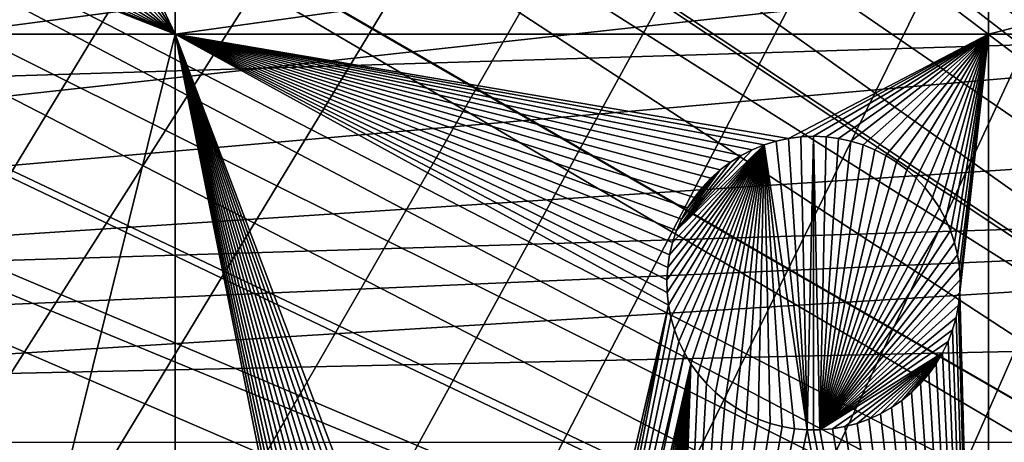
# Model space of a CAD drawing. Extents: x -150 to 150, y -150 to 449.
# Drawn here: x -70 to -47, y 26 to 36 of the extents above; entities that cross this region are included whole.
import ezdxf

# ---------------------------------------------------------------- set-up
doc = ezdxf.new("R2010")
doc.units = 0
for name, color, linetype in [('L2', 7, 'CONTINUOUS'), ('L3', 7, 'CONTINUOUS'), ('L5', 7, 'CONTINUOUS')]:
    doc.layers.add(name, color=color, linetype=linetype)

msp = doc.modelspace()

# ---------------------------------------------------------------- linework, layer by layer
at = {"layer": 'L2', "color": 250}
for points in [[(-131.1733, -68.32682, 13.2), (-6.488894, 147.7596, 13.2), (-0.037537, 147.902, 13.2)], [(-131.1733, -68.32682, 13.2), (-0.037537, 147.902, 13.2), (6.413892, 147.7628, 13.2)], [(-131.1733, -68.32682, 13.2), (6.413892, 147.7628, 13.2), (-128.0681, -73.98349, 13.2)], [(-12.9279, 147.3359, 13.2), (-6.488894, 147.7596, 13.2), (-131.1733, -68.32682, 13.2)], [(-128.0681, -73.98349, 13.2), (6.413892, 147.7628, 13.2), (-124.7191, -79.49933, 13.2)], [(6.413892, 147.7628, 13.2), (-121.1327, -84.86383, 13.2), (-124.7191, -79.49933, 13.2)], [(6.413892, 147.7628, 13.2), (-117.3157, -90.0668, 13.2), (-121.1327, -84.86383, 13.2)], [(-113.2754, -95.09831, 13.2), (-117.3157, -90.0668, 13.2), (6.413892, 147.7628, 13.2)], [(6.413892, 147.7628, 13.2), (-109.0194, -99.9488, 13.2), (-113.2754, -95.09831, 13.2)], [(6.413892, 147.7628, 13.2), (-104.5559, -104.609, 13.2), (-109.0194, -99.9488, 13.2)], [(-99.89345, -109.0701, 13.2), (-104.5559, -104.609, 13.2), (6.413892, 147.7628, 13.2)], [(-95.0408, -113.3236, 13.2), (-99.89345, -109.0701, 13.2), (6.413892, 147.7628, 13.2)], [(6.413892, 147.7628, 13.2), (-90.00724, -117.3614, 13.2), (-95.0408, -113.3236, 13.2)], [(6.413892, 147.7628, 13.2), (-84.80234, -121.1757, 13.2), (-90.00724, -117.3614, 13.2)], [(-79.43601, -124.7594, 13.2), (-84.80234, -121.1757, 13.2), (6.413892, 147.7628, 13.2)], [(6.413892, 147.7628, 13.2), (-73.91848, -128.1056, 13.2), (-79.43601, -124.7594, 13.2)], [(6.413892, 147.7628, 13.2), (-68.26024, -131.208, 13.2), (-73.91848, -128.1056, 13.2)], [(-62.47205, -134.0606, 13.2), (-68.26024, -131.208, 13.2), (6.413892, 147.7628, 13.2)], [(6.413892, 147.7628, 13.2), (-56.56495, -136.658, 13.2), (-62.47205, -134.0606, 13.2)], [(6.413892, 147.7628, 13.2), (-50.55018, -138.9952, 13.2), (-56.56495, -136.658, 13.2)], [(-44.43918, -141.0679, 13.2), (-50.55018, -138.9952, 13.2), (6.413892, 147.7628, 13.2)], [(-131.1733, -68.32682, 13.2), (-19.3423, 146.6317, 13.2), (-12.9279, 147.3359, 13.2)], [(-131.1733, -68.32682, 13.2), (-25.71987, 145.6485, 13.2), (-19.3423, 146.6317, 13.2)], [(-131.1733, -68.32682, 13.2), (-32.04849, 144.388, 13.2), (-25.71987, 145.6485, 13.2)], [(-38.3161, 142.8526, 13.2), (-32.04849, 144.388, 13.2), (-131.1733, -68.32682, 13.2)], [(-131.1733, -68.32682, 13.2), (-44.51078, 141.0453, 13.2), (-38.3161, 142.8526, 13.2)], [(-131.1733, -68.32682, 13.2), (-50.62073, 138.9696, 13.2), (-44.51078, 141.0453, 13.2)], [(-9.167352, 28.81802, 20.78965), (-44.65704, 140.3771, 15.93252), (-50.42192, 138.4185, 15.93252)], [(-56.63431, 136.6292, 13.2), (-50.62073, 138.9696, 13.2), (-131.1733, -68.32682, 13.2)], [(-10.92133, 28.18992, 20.78965), (-50.42192, 138.4185, 15.93252), (-53.20409, 137.3357, 15.93252)], [(-9.167352, 28.81802, 20.78965), (-50.42192, 138.4185, 15.93252), (-10.92133, 28.18992, 20.78965)], [(-11.41409, 28.01346, 20.78965), (-53.20409, 137.3357, 15.93252), (-56.41166, 136.0874, 15.93252)], [(-10.92133, 28.18992, 20.78965), (-53.20409, 137.3357, 15.93252), (-11.41409, 28.01346, 20.78965)], [(-131.1733, -68.32682, 13.2), (-62.54009, 134.0288, 13.2), (-56.63431, 136.6292, 13.2)], [(-56.41166, 136.0874, 15.93252), (-61.56619, 133.8177, 15.93252), (-12.63145, 27.45523, 20.78965)], [(-11.41409, 28.01346, 20.78965), (-56.41166, 136.0874, 15.93252), (-12.63145, 27.45523, 20.78965)], [(-131.1733, -68.32682, 13.2), (-68.32682, 131.1733, 13.2), (-62.54009, 134.0288, 13.2)], [(-12.63145, 27.45523, 20.78965), (-61.56619, 133.8177, 15.93252), (-62.29402, 133.4972, 15.93252)], [(-13.78, 26.92855, 20.78965), (-62.29402, 133.4972, 15.93252), (-68.0578, 130.6529, 15.93252)], [(-12.63145, 27.45523, 20.78965), (-62.29402, 133.4972, 15.93252), (-13.78, 26.92855, 20.78965)], [(-73.98349, 128.0681, 13.2), (-68.32682, 131.1733, 13.2), (-131.1733, -68.32682, 13.2)], [(-68.0578, 130.6529, 15.93252), (-69.68049, 129.7621, 15.93252), (-14.30107, 26.63295, 20.78965)], [(-13.78, 26.92855, 20.78965), (-68.0578, 130.6529, 15.93252), (-14.30107, 26.63295, 20.78965)], [(-14.30107, 26.63295, 20.78965), (-69.68049, 129.7621, 15.93252), (-73.69202, 127.5599, 15.93252)], [(-15.92151, 25.7137, 20.78965), (-73.69202, 127.5599, 15.93252), (-77.53668, 125.2255, 15.93252)], [(-14.30107, 26.63295, 20.78965), (-73.69202, 127.5599, 15.93252), (-15.92151, 25.7137, 20.78965)], [(-77.53668, 125.2255, 15.93252), (-79.18597, 124.2241, 15.93252), (-16.0439, 25.64427, 20.78965)], [(-15.92151, 25.7137, 20.78965), (-77.53668, 125.2255, 15.93252), (-16.0439, 25.64427, 20.78965)], [(-16.0439, 25.64427, 20.78965), (-79.18597, 124.2241, 15.93252), (-84.52918, 120.6519, 15.93252)], [(-17.46319, 24.66892, 20.78965), (-84.52918, 120.6519, 15.93252), (-85.10721, 120.2278, 15.93252)], [(-16.0439, 25.64427, 20.78965), (-84.52918, 120.6519, 15.93252), (-17.46319, 24.66892, 20.78965)], [(-18.18901, 24.17013, 20.78965), (-85.10721, 120.2278, 15.93252), (-89.71149, 116.8499, 15.93252)], [(-17.46319, 24.66892, 20.78965), (-85.10721, 120.2278, 15.93252), (-18.18901, 24.17013, 20.78965)], [(-18.94744, 23.54651, 20.78965), (-89.71149, 116.8499, 15.93252), (-92.33411, 114.7439, 15.93252)], [(-18.18901, 24.17013, 20.78965), (-89.71149, 116.8499, 15.93252), (-18.94744, 23.54651, 20.78965)], [(-20.19946, 22.51704, 20.78965), (-92.33411, 114.7439, 15.93252), (-94.72302, 112.8255, 15.93252)], [(-18.94744, 23.54651, 20.78965), (-92.33411, 114.7439, 15.93252), (-20.19946, 22.51704, 20.78965)], [(-94.72302, 112.8255, 15.93252), (-99.24065, 108.8616, 15.93252), (-20.37239, 22.34793, 20.78965)], [(-20.19946, 22.51704, 20.78965), (-94.72302, 112.8255, 15.93252), (-20.37239, 22.34793, 20.78965)], [(-20.37239, 22.34793, 20.78965), (-99.24065, 108.8616, 15.93252), (-99.55425, 108.5864, 15.93252)], [(-99.55425, 108.5864, 15.93252), (-104.196, 104.1405, 15.93252), (-21.70439, 21.04534, 20.78965)], [(-20.37239, 22.34793, 20.78965), (-99.55425, 108.5864, 15.93252), (-21.70439, 21.04534, 20.78965)], [(-21.70439, 21.04534, 20.78965), (-104.196, 104.1405, 15.93252), (-105.7371, 102.5298, 15.93252)], [(-22.06036, 20.69724, 20.78965), (-105.7371, 102.5298, 15.93252), (-108.6393, 99.49646, 15.93252)], [(-21.70439, 21.04534, 20.78965), (-105.7371, 102.5298, 15.93252), (-22.06036, 20.69724, 20.78965)], [(-108.6393, 99.49646, 15.93252), (-111.8533, 95.82967, 15.93252), (-22.95048, 19.66269, 20.78965)], [(-22.06036, 20.69724, 20.78965), (-108.6393, 99.49646, 15.93252), (-22.95048, 19.66269, 20.78965)], [(-22.95048, 19.66269, 20.78965), (-111.8533, 95.82967, 15.93252), (-112.8759, 94.66298, 15.93252)], [(-23.75793, 18.72421, 20.78965), (-112.8759, 94.66298, 15.93252), (-116.8976, 89.6493, 15.93252)], [(-22.95048, 19.66269, 20.78965), (-112.8759, 94.66298, 15.93252), (-23.75793, 18.72421, 20.78965)], [(-116.8976, 89.6493, 15.93252), (-117.5449, 88.76611, 15.93252), (-24.12308, 18.21748, 20.78965)], [(-23.75793, 18.72421, 20.78965), (-116.8976, 89.6493, 15.93252), (-24.12308, 18.21748, 20.78965)], [(-24.12308, 18.21748, 20.78965), (-117.5449, 88.76611, 15.93252), (-120.6968, 84.46497, 15.93252)], [(-25.21225, 16.70602, 20.78965), (-120.6968, 84.46497, 15.93252), (-122.7747, 81.35334, 15.93252)], [(-24.12308, 18.21748, 20.78965), (-120.6968, 84.46497, 15.93252), (-25.21225, 16.70602, 20.78965)], [(-25.2796, 16.61255, 20.78965), (-122.7747, 81.35334, 15.93252), (-124.2662, 79.11986, 15.93252)], [(-25.21225, 16.70602, 20.78965), (-122.7747, 81.35334, 15.93252), (-25.2796, 16.61255, 20.78965)], [(-124.2662, 79.11986, 15.93252), (-127.5788, 73.65764, 15.93252), (-26.17566, 15.1121, 20.78965)], [(-25.2796, 16.61255, 20.78965), (-124.2662, 79.11986, 15.93252), (-26.17566, 15.1121, 20.78965)], [(-26.61412, 14.3779, 20.78965), (-127.5991, 73.62414, 15.93252), (-130.6891, 67.98827, 15.93252)], [(-26.17566, 15.1121, 20.78965), (-127.5788, 73.65764, 15.93252), (-127.5991, 73.62414, 15.93252)], [(-26.17566, 15.1121, 20.78965), (-127.5991, 73.62414, 15.93252), (-26.61412, 14.3779, 20.78965)], [(-27.05438, 13.47177, 20.78965), (-130.6891, 67.98827, 15.93252), (-131.8417, 65.64952, 15.93252)], [(-26.61412, 14.3779, 20.78965), (-130.6891, 67.98827, 15.93252), (-27.05438, 13.47177, 20.78965)], [(-27.75159, 12.0368, 20.78965), (-131.8417, 65.64952, 15.93252), (-133.5303, 62.22298, 15.93252)], [(-27.05438, 13.47177, 20.78965), (-131.8417, 65.64952, 15.93252), (-27.75159, 12.0368, 20.78965)], [(-133.5303, 62.22298, 15.93252), (-135.6451, 57.41334, 15.93252), (-27.84733, 11.78715, 20.78965)], [(-27.75159, 12.0368, 20.78965), (-133.5303, 62.22298, 15.93252), (-27.84733, 11.78715, 20.78965)], [(-27.84733, 11.78715, 20.78965), (-135.6451, 57.41334, 15.93252), (-136.1174, 56.33925, 15.93252)], [(-136.1174, 56.33925, 15.93252), (-138.4453, 50.34827, 15.93252), (-28.51445, 10.04762, 20.78965)], [(-27.84733, 11.78715, 20.78965), (-136.1174, 56.33925, 15.93252), (-28.51445, 10.04762, 20.78965)], [(-28.51445, 10.04762, 20.78965), (-138.4453, 50.34827, 15.93252), (-138.9184, 48.95328, 15.93252)], [(-28.6836, 9.606578, 20.78965), (-138.9184, 48.95328, 15.93252), (-140.5097, 44.26145, 15.93252)], [(-28.51445, 10.04762, 20.78965), (-138.9184, 48.95328, 15.93252), (-28.6836, 9.606578, 20.78965)], [(-140.5097, 44.26145, 15.93252), (-141.6615, 40.30596, 15.93252), (-29.068, 8.270474, 20.78965)], [(-28.6836, 9.606578, 20.78965), (-140.5097, 44.26145, 15.93252), (-29.068, 8.270474, 20.78965)], [(-29.068, 8.270474, 20.78965), (-141.6615, 40.30596, 15.93252), (-142.3066, 38.09037, 15.93252)], [(-29.40325, 7.105236, 20.78965), (-142.3066, 38.09037, 15.93252), (-143.8327, 31.84679, 15.93252)], [(-29.068, 8.270474, 20.78965), (-142.3066, 38.09037, 15.93252), (-29.40325, 7.105236, 20.78965)], [(-143.8327, 31.84679, 15.93252), (-143.8987, 31.51444, 15.93252), (-29.52862, 6.46733, 20.78965)], [(-29.40325, 7.105236, 20.78965), (-143.8327, 31.84679, 15.93252), (-29.52862, 6.46733, 20.78965)], [(-29.52862, 6.46733, 20.78965), (-143.8987, 31.51444, 15.93252), (-145.0849, 25.54259, 15.93252)]]:
    msp.add_3dface(points, dxfattribs=at)
at = {"layer": 'L3', "color": 250}
for points in [[(-67.80984, 37.89563, 2), (-67.5946, 38.10628, 2), (-66.32403, 35.43584, 2)], [(-66.32403, 38.12626, 2), (-66.32403, 35.43584, 2), (-67.5946, 38.10628, 2)], [(-46.92401, 38.12626, 2), (-46.92401, 35.43584, 2), (-66.32403, 35.43584, 2)], [(-46.92401, 38.12626, 2), (-66.32403, 35.43584, 2), (-66.32403, 38.12626, 2)], [(-36.27147, 38.12626, 2), (-36.27147, 35.43584, 2), (-46.92401, 35.43584, 2)], [(-36.27147, 38.12626, 2), (-46.92401, 35.43584, 2), (-46.92401, 38.12626, 2)], [(-66.32403, 35.43584, 2), (-68.04238, 37.70427, 2), (-67.80984, 37.89563, 2)], [(-66.32403, 35.43584, 2), (-68.2905, 37.53361, 2), (-68.04238, 37.70427, 2)], [(-68.82608, 37.25926, 2), (-68.55238, 37.3849, 2), (-66.32403, 35.43584, 2)], [(-68.55238, 37.3849, 2), (-68.2905, 37.53361, 2), (-66.32403, 35.43584, 2)], [(-66.32403, 35.43584, 2), (-69.40074, 37.08072, 2), (-69.10957, 37.15762, 2)], [(-66.32403, 35.43584, 2), (-69.10957, 37.15762, 2), (-68.82608, 37.25926, 2)], [(-74.19402, 35.43584, 2), (-70.29863, 37.00324, 2), (-66.32403, 35.43584, 2)], [(-66.32403, 35.43584, 2), (-70.29863, 37.00324, 2), (-70.14806, 37, 2)], [(-66.32403, 35.43584, 2), (-70.14806, 37, 2), (-69.99748, 37.00324, 2)], [(-69.99748, 37.00324, 2), (-69.69744, 37.02913, 2), (-66.32403, 35.43584, 2)], [(-69.69744, 37.02913, 2), (-69.40074, 37.08072, 2), (-66.32403, 35.43584, 2)], [(-130.4378, 20.2477, 4.5), (128.944, 28.23917, 4.5), (126.961, 36.12351, 4.5)], [(-130.4378, 20.2477, 4.5), (126.961, 36.12351, 4.5), (-128.944, 28.23917, 4.5)], [(-128.944, 28.23917, 4.5), (126.961, 36.12351, 4.5), (-126.961, 36.12351, 4.5)], [(-74.19402, 3.75, 2), (-74.19402, 35.43584, 2), (-66.32403, 35.43584, 2)], [(-74.19402, 3.75, 2), (-66.32403, 35.43584, 2), (-66.32403, 3.75, 2)], [(-58.99739, 13.62921, 2), (-59.28499, 13.53985, 2), (-66.32403, 35.43584, 2)], [(-61.25237, 11.77352, 2), (-61.37209, 11.49719, 2), (-66.32403, 35.43584, 2)], [(-66.32403, 35.43584, 2), (-61.37209, 11.49719, 2), (-61.46761, 11.21158, 2)], [(-52.27683, 32.79461, 2), (-52.55568, 32.68086, 2), (-66.32403, 35.43584, 2)], [(-66.32403, 35.43584, 2), (-52.55568, 32.68086, 2), (-52.82371, 32.54356, 2)], [(-66.32403, 35.43584, 2), (-52.82371, 32.54356, 2), (-53.07895, 32.38373, 2)], [(-53.07895, 32.38373, 2), (-53.31951, 32.20255, 2), (-66.32403, 35.43584, 2)], [(-66.32403, 35.43584, 2), (-53.31951, 32.20255, 2), (-53.5436, 32.00136, 2)], [(-66.32403, 35.43584, 2), (-53.5436, 32.00136, 2), (-53.74957, 31.78165, 2)], [(-66.32403, 35.43584, 2), (-54.24421, 31.02828, 2), (-54.36393, 30.75194, 2)], [(-54.36393, 30.75194, 2), (-54.45945, 30.46634, 2), (-66.32403, 35.43584, 2)], [(-66.32403, 35.43584, 2), (-54.45945, 30.46634, 2), (-54.53007, 30.17358, 2)], [(-66.32403, 35.43584, 2), (-54.53007, 30.17358, 2), (-54.57526, 29.87584, 2)], [(-54.57526, 29.87584, 2), (-54.59469, 29.57531, 2), (-66.32403, 35.43584, 2)], [(-66.32403, 35.43584, 2), (-54.59469, 29.57531, 2), (-54.58821, 29.27422, 2)], [(-66.32403, 35.43584, 2), (-54.58821, 29.27422, 2), (-54.55587, 28.97481, 2)], [(-66.32403, 3.75, 2), (-66.32403, 35.43584, 2), (-61.46761, 11.21158, 2)], [(-46.92401, 35.43584, 2), (-51.69503, 32.94827, 2), (-66.32403, 35.43584, 2)], [(-66.32403, 35.43584, 2), (-51.69503, 32.94827, 2), (-51.98923, 32.88397, 2)], [(-66.32403, 35.43584, 2), (-51.98923, 32.88397, 2), (-52.27683, 32.79461, 2)], [(-53.74957, 31.78165, 2), (-53.93589, 31.54504, 2), (-66.32403, 35.43584, 2)], [(-66.32403, 35.43584, 2), (-53.93589, 31.54504, 2), (-54.10117, 31.2933, 2)], [(-66.32403, 35.43584, 2), (-54.10117, 31.2933, 2), (-54.24421, 31.02828, 2)], [(-58.99739, 13.62921, 2), (-66.32403, 35.43584, 2), (-58.70318, 13.69351, 2)], [(-59.28499, 13.53985, 2), (-59.56383, 13.4261, 2), (-66.32403, 35.43584, 2)], [(-66.32403, 35.43584, 2), (-59.56383, 13.4261, 2), (-59.83187, 13.28881, 2)], [(-66.32403, 35.43584, 2), (-59.83187, 13.28881, 2), (-60.08711, 13.12897, 2)], [(-60.75773, 12.52689, 2), (-60.94404, 12.29029, 2), (-66.32403, 35.43584, 2)], [(-66.32403, 35.43584, 2), (-60.94404, 12.29029, 2), (-61.10933, 12.03854, 2)], [(-66.32403, 35.43584, 2), (-61.10933, 12.03854, 2), (-61.25237, 11.77352, 2)], [(-54.55587, 28.97481, 2), (-58.10366, 13.74524, 2), (-66.32403, 35.43584, 2)], [(-66.32403, 35.43584, 2), (-58.10366, 13.74524, 2), (-58.40454, 13.73229, 2)], [(-66.32403, 35.43584, 2), (-58.40454, 13.73229, 2), (-58.70318, 13.69351, 2)], [(-60.08711, 13.12897, 2), (-60.32767, 12.94779, 2), (-66.32403, 35.43584, 2)], [(-66.32403, 35.43584, 2), (-60.32767, 12.94779, 2), (-60.55176, 12.7466, 2)], [(-66.32403, 35.43584, 2), (-60.55176, 12.7466, 2), (-60.75773, 12.52689, 2)], [(-46.92401, 35.43584, 2), (-51.39638, 32.98704, 2), (-51.69503, 32.94827, 2)], [(-51.0955, 33, 2), (-51.39638, 32.98704, 2), (-46.92401, 35.43584, 2)], [(-46.92401, 35.43584, 2), (-50.79462, 32.98704, 2), (-51.0955, 33, 2)], [(-46.92401, 35.43584, 2), (-50.49597, 32.94827, 2), (-50.79462, 32.98704, 2)], [(-50.20176, 32.88397, 2), (-50.49597, 32.94827, 2), (-46.92401, 35.43584, 2)], [(-46.92401, 35.43584, 2), (-49.91417, 32.79461, 2), (-50.20176, 32.88397, 2)], [(-46.92401, 35.43584, 2), (-49.63532, 32.68086, 2), (-49.91417, 32.79461, 2)], [(-49.36728, 32.54356, 2), (-49.63532, 32.68086, 2), (-46.92401, 35.43584, 2)], [(-46.92401, 35.43584, 2), (-49.11204, 32.38373, 2), (-49.36728, 32.54356, 2)], [(-46.92401, 35.43584, 2), (-48.87149, 32.20255, 2), (-49.11204, 32.38373, 2)], [(-48.6474, 32.00136, 2), (-48.87149, 32.20255, 2), (-46.92401, 35.43584, 2)], [(-48.44143, 31.78165, 2), (-48.6474, 32.00136, 2), (-46.92401, 35.43584, 2)], [(-46.92401, 35.43584, 2), (-48.25511, 31.54504, 2), (-48.44143, 31.78165, 2)], [(-46.92401, 35.43584, 2), (-48.08982, 31.2933, 2), (-48.25511, 31.54504, 2)], [(-47.94679, 31.02828, 2), (-48.08982, 31.2933, 2), (-46.92401, 35.43584, 2)], [(-46.92401, 35.43584, 2), (-47.82707, 30.75194, 2), (-47.94679, 31.02828, 2)], [(-46.92401, 35.43584, 2), (-47.73154, 30.46634, 2), (-47.82707, 30.75194, 2)], [(-47.66092, 30.17358, 2), (-47.73154, 30.46634, 2), (-46.92401, 35.43584, 2)], [(-46.92401, 35.43584, 2), (-47.61574, 29.87584, 2), (-47.66092, 30.17358, 2)], [(-46.92401, 35.43584, 2), (-47.59631, 29.57531, 2), (-47.61574, 29.87584, 2)], [(-47.60279, 29.27422, 2), (-47.59631, 29.57531, 2), (-46.92401, 35.43584, 2)], [(-47.60279, 29.27422, 2), (-46.92401, 35.43584, 2), (-46.92401, 3.75, 2)], [(-46.92401, 3.75, 2), (-46.92401, 35.43584, 2), (-36.27147, 35.43584, 2)], [(-46.92401, 3.75, 2), (-36.27147, 35.43584, 2), (-36.27147, 3.75, 2)], [(-51.98923, 32.88397, -3.5), (-51.98923, 32.88397, 2), (-51.69503, 32.94827, 2)], [(-51.98923, 32.88397, -3.5), (-51.69503, 32.94827, 2), (-51.69503, 32.94827, -3.5)], [(-51.98923, 32.88397, -3.5), (-51.69503, 32.94827, -3.5), (-51.24608, 26.00324, -3.5)], [(-51.69503, 32.94827, -3.5), (-51.69503, 32.94827, 2), (-51.39638, 32.98704, 2)], [(-51.69503, 32.94827, -3.5), (-51.39638, 32.98704, 2), (-51.39638, 32.98704, -3.5)], [(-51.69503, 32.94827, -3.5), (-51.39638, 32.98704, -3.5), (-51.24608, 26.00324, -3.5)], [(-51.39638, 32.98704, -3.5), (-51.39638, 32.98704, 2), (-51.0955, 33, 2)], [(-51.39638, 32.98704, -3.5), (-51.0955, 33, 2), (-51.0955, 33, -3.5)], [(-51.24608, 26.00324, -3.5), (-51.39638, 32.98704, -3.5), (-51.0955, 33, -3.5)], [(-51.24608, 26.00324, -3.5), (-51.0955, 33, -3.5), (-51.0955, 26, -3.5)], [(-51.0955, 33, -3.5), (-51.0955, 33, 2), (-50.79462, 32.98704, 2)], [(-51.0955, 33, -3.5), (-50.79462, 32.98704, 2), (-50.79462, 32.98704, -3.5)], [(-51.0955, 26, -3.5), (-51.0955, 33, -3.5), (-50.94492, 26.00324, -3.5)], [(-50.94492, 26.00324, -3.5), (-51.0955, 33, -3.5), (-50.79462, 32.98704, -3.5)], [(-50.94492, 26.00324, -3.5), (-50.79462, 32.98704, -3.5), (-50.49597, 32.94827, -3.5)], [(-50.49597, 32.94827, -3.5), (-50.20176, 32.88397, -3.5), (-50.94492, 26.00324, -3.5)], [(-50.79462, 32.98704, -3.5), (-50.79462, 32.98704, 2), (-50.49597, 32.94827, 2)], [(-50.79462, 32.98704, -3.5), (-50.49597, 32.94827, 2), (-50.49597, 32.94827, -3.5)], [(-50.49597, 32.94827, -3.5), (-50.49597, 32.94827, 2), (-50.20176, 32.88397, 2)], [(-50.49597, 32.94827, -3.5), (-50.20176, 32.88397, 2), (-50.20176, 32.88397, -3.5)], [(-54.59469, 29.57531, -3.5), (-54.57526, 29.87584, -3.5), (-52.27683, 32.79461, -3.5)], [(-52.27683, 32.79461, -3.5), (-54.58821, 29.27422, -3.5), (-54.59469, 29.57531, -3.5)], [(-52.27683, 32.79461, -3.5), (-54.55587, 28.97481, -3.5), (-54.58821, 29.27422, -3.5)], [(-52.27683, 32.79461, -3.5), (-54.57526, 29.87584, -3.5), (-54.53007, 30.17358, -3.5)], [(-54.49791, 28.67928, -3.5), (-54.55587, 28.97481, -3.5), (-52.27683, 32.79461, -3.5)], [(-54.53007, 30.17358, -3.5), (-54.45945, 30.46634, -3.5), (-52.27683, 32.79461, -3.5)], [(-52.27683, 32.79461, -3.5), (-54.41476, 28.38983, -3.5), (-54.49791, 28.67928, -3.5)], [(-52.27683, 32.79461, -3.5), (-54.45945, 30.46634, -3.5), (-54.36393, 30.75194, -3.5)], [(-52.27683, 32.79461, -3.5), (-54.30704, 28.1086, -3.5), (-54.41476, 28.38983, -3.5)], [(-52.27683, 32.79461, -3.5), (-54.36393, 30.75194, -3.5), (-52.55568, 32.68086, -3.5)], [(-52.55568, 32.68086, -3.5), (-54.36393, 30.75194, -3.5), (-52.82371, 32.54356, -3.5)], [(-54.17554, 27.83767, -3.5), (-54.30704, 28.1086, -3.5), (-52.27683, 32.79461, -3.5)], [(-52.27683, 32.79461, -3.5), (-54.02124, 27.57905, -3.5), (-54.17554, 27.83767, -3.5)], [(-52.27683, 32.79461, -3.5), (-53.84527, 27.33465, -3.5), (-54.02124, 27.57905, -3.5)], [(-53.64895, 27.10628, -3.5), (-53.84527, 27.33465, -3.5), (-52.27683, 32.79461, -3.5)], [(-53.43372, 26.89564, -3.5), (-53.64895, 27.10628, -3.5), (-52.27683, 32.79461, -3.5)], [(-52.27683, 32.79461, -3.5), (-53.20118, 26.70427, -3.5), (-53.43372, 26.89564, -3.5)], [(-52.27683, 32.79461, -3.5), (-52.95305, 26.53361, -3.5), (-53.20118, 26.70427, -3.5)], [(-52.69117, 26.3849, -3.5), (-52.95305, 26.53361, -3.5), (-52.27683, 32.79461, -3.5)], [(-52.82371, 32.54356, -3.5), (-52.82371, 32.54356, 2), (-52.55568, 32.68086, 2)], [(-52.82371, 32.54356, -3.5), (-52.55568, 32.68086, 2), (-52.55568, 32.68086, -3.5)], [(-52.27683, 32.79461, -3.5), (-52.41748, 26.25926, -3.5), (-52.69117, 26.3849, -3.5)], [(-52.55568, 32.68086, -3.5), (-52.55568, 32.68086, 2), (-52.27683, 32.79461, 2)], [(-52.55568, 32.68086, -3.5), (-52.27683, 32.79461, 2), (-52.27683, 32.79461, -3.5)], [(-52.27683, 32.79461, -3.5), (-52.13399, 26.15762, -3.5), (-52.41748, 26.25926, -3.5)], [(-52.27683, 32.79461, -3.5), (-52.27683, 32.79461, 2), (-51.98923, 32.88397, 2)], [(-52.27683, 32.79461, -3.5), (-51.98923, 32.88397, 2), (-51.98923, 32.88397, -3.5)], [(-51.98923, 32.88397, -3.5), (-51.24608, 26.00324, -3.5), (-52.27683, 32.79461, -3.5)], [(-52.27683, 32.79461, -3.5), (-51.24608, 26.00324, -3.5), (-51.54612, 26.02913, -3.5)], [(-52.27683, 32.79461, -3.5), (-51.54612, 26.02913, -3.5), (-51.84282, 26.08071, -3.5)], [(-51.84282, 26.08071, -3.5), (-52.13399, 26.15762, -3.5), (-52.27683, 32.79461, -3.5)], [(-50.94492, 26.00324, -3.5), (-50.20176, 32.88397, -3.5), (-49.91417, 32.79461, -3.5)], [(-50.94492, 26.00324, -3.5), (-49.91417, 32.79461, -3.5), (-49.63532, 32.68086, -3.5)], [(-49.63532, 32.68086, -3.5), (-49.36728, 32.54356, -3.5), (-50.94492, 26.00324, -3.5)], [(-50.20176, 32.88397, -3.5), (-50.20176, 32.88397, 2), (-49.91417, 32.79461, 2)], [(-50.20176, 32.88397, -3.5), (-49.91417, 32.79461, 2), (-49.91417, 32.79461, -3.5)], [(-49.91417, 32.79461, -3.5), (-49.91417, 32.79461, 2), (-49.63532, 32.68086, 2)], [(-49.91417, 32.79461, -3.5), (-49.63532, 32.68086, 2), (-49.63532, 32.68086, -3.5)], [(-49.63532, 32.68086, -3.5), (-49.63532, 32.68086, 2), (-49.36728, 32.54356, 2)], [(-49.63532, 32.68086, -3.5), (-49.36728, 32.54356, 2), (-49.36728, 32.54356, -3.5)], [(-53.07895, 32.38373, -3.5), (-52.82371, 32.54356, -3.5), (-54.36393, 30.75194, -3.5)], [(-53.07895, 32.38373, -3.5), (-53.07895, 32.38373, 2), (-52.82371, 32.54356, 2)], [(-53.07895, 32.38373, -3.5), (-52.82371, 32.54356, 2), (-52.82371, 32.54356, -3.5)], [(-50.94492, 26.00324, -3.5), (-49.36728, 32.54356, -3.5), (-49.11204, 32.38373, -3.5)], [(-49.36728, 32.54356, -3.5), (-49.36728, 32.54356, 2), (-49.11204, 32.38373, 2)], [(-49.36728, 32.54356, -3.5), (-49.11204, 32.38373, 2), (-49.11204, 32.38373, -3.5)], [(-53.07895, 32.38373, -3.5), (-54.36393, 30.75194, -3.5), (-53.31951, 32.20255, -3.5)], [(-53.31951, 32.20255, -3.5), (-54.36393, 30.75194, -3.5), (-54.24421, 31.02828, -3.5)], [(-53.31951, 32.20255, -3.5), (-54.24421, 31.02828, -3.5), (-54.10117, 31.2933, -3.5)], [(-54.10117, 31.2933, -3.5), (-53.93589, 31.54504, -3.5), (-53.31951, 32.20255, -3.5)], [(-53.31951, 32.20255, -3.5), (-53.93589, 31.54504, -3.5), (-53.74957, 31.78165, -3.5)], [(-53.31951, 32.20255, -3.5), (-53.74957, 31.78165, -3.5), (-53.5436, 32.00136, -3.5)], [(-53.5436, 32.00136, -3.5), (-53.5436, 32.00136, 2), (-53.31951, 32.20255, 2)], [(-53.5436, 32.00136, -3.5), (-53.31951, 32.20255, 2), (-53.31951, 32.20255, -3.5)], [(-53.31951, 32.20255, -3.5), (-53.31951, 32.20255, 2), (-53.07895, 32.38373, 2)], [(-53.31951, 32.20255, -3.5), (-53.07895, 32.38373, 2), (-53.07895, 32.38373, -3.5)], [(-50.94492, 26.00324, -3.5), (-49.11204, 32.38373, -3.5), (-48.87149, 32.20255, -3.5)], [(-48.87149, 32.20255, -3.5), (-48.6474, 32.00136, -3.5), (-50.94492, 26.00324, -3.5)], [(-49.11204, 32.38373, -3.5), (-49.11204, 32.38373, 2), (-48.87149, 32.20255, 2)], [(-49.11204, 32.38373, -3.5), (-48.87149, 32.20255, 2), (-48.87149, 32.20255, -3.5)], [(-48.87149, 32.20255, -3.5), (-48.87149, 32.20255, 2), (-48.6474, 32.00136, 2)], [(-48.87149, 32.20255, -3.5), (-48.6474, 32.00136, 2), (-48.6474, 32.00136, -3.5)], [(-53.74957, 31.78165, -3.5), (-53.74957, 31.78165, 2), (-53.5436, 32.00136, 2)], [(-53.74957, 31.78165, -3.5), (-53.5436, 32.00136, 2), (-53.5436, 32.00136, -3.5)], [(-50.94492, 26.00324, -3.5), (-48.6474, 32.00136, -3.5), (-48.44143, 31.78165, -3.5)], [(-48.6474, 32.00136, -3.5), (-48.6474, 32.00136, 2), (-48.44143, 31.78165, 2)], [(-48.6474, 32.00136, -3.5), (-48.44143, 31.78165, 2), (-48.44143, 31.78165, -3.5)], [(-53.93589, 31.54504, -3.5), (-53.93589, 31.54504, 2), (-53.74957, 31.78165, 2)], [(-53.93589, 31.54504, -3.5), (-53.74957, 31.78165, 2), (-53.74957, 31.78165, -3.5)], [(-50.94492, 26.00324, -3.5), (-48.44143, 31.78165, -3.5), (-48.25511, 31.54504, -3.5)], [(-48.44143, 31.78165, -3.5), (-48.44143, 31.78165, 2), (-48.25511, 31.54504, 2)], [(-48.44143, 31.78165, -3.5), (-48.25511, 31.54504, 2), (-48.25511, 31.54504, -3.5)], [(-54.10117, 31.2933, -3.5), (-54.10117, 31.2933, 2), (-53.93589, 31.54504, 2)], [(-54.10117, 31.2933, -3.5), (-53.93589, 31.54504, 2), (-53.93589, 31.54504, -3.5)], [(-48.25511, 31.54504, -3.5), (-48.08982, 31.2933, -3.5), (-50.94492, 26.00324, -3.5)], [(-48.25511, 31.54504, -3.5), (-48.25511, 31.54504, 2), (-48.08982, 31.2933, 2)], [(-48.25511, 31.54504, -3.5), (-48.08982, 31.2933, 2), (-48.08982, 31.2933, -3.5)], [(-54.24421, 31.02828, -3.5), (-54.24421, 31.02828, 2), (-54.10117, 31.2933, 2)], [(-54.24421, 31.02828, -3.5), (-54.10117, 31.2933, 2), (-54.10117, 31.2933, -3.5)], [(-50.94492, 26.00324, -3.5), (-48.08982, 31.2933, -3.5), (-47.94679, 31.02828, -3.5)], [(-48.08982, 31.2933, -3.5), (-48.08982, 31.2933, 2), (-47.94679, 31.02828, 2)], [(-48.08982, 31.2933, -3.5), (-47.94679, 31.02828, 2), (-47.94679, 31.02828, -3.5)], [(-54.36393, 30.75194, -3.5), (-54.36393, 30.75194, 2), (-54.24421, 31.02828, 2)], [(-54.36393, 30.75194, -3.5), (-54.24421, 31.02828, 2), (-54.24421, 31.02828, -3.5)], [(-47.94679, 31.02828, -3.5), (-47.82707, 30.75194, -3.5), (-50.94492, 26.00324, -3.5)], [(-47.94679, 31.02828, -3.5), (-47.94679, 31.02828, 2), (-47.82707, 30.75194, 2)], [(-47.94679, 31.02828, -3.5), (-47.82707, 30.75194, 2), (-47.82707, 30.75194, -3.5)], [(-54.45945, 30.46634, -3.5), (-54.45945, 30.46634, 2), (-54.36393, 30.75194, 2)], [(-54.45945, 30.46634, -3.5), (-54.36393, 30.75194, 2), (-54.36393, 30.75194, -3.5)], [(-50.94492, 26.00324, -3.5), (-47.82707, 30.75194, -3.5), (-47.73154, 30.46634, -3.5)], [(-47.82707, 30.75194, -3.5), (-47.82707, 30.75194, 2), (-47.73154, 30.46634, 2)], [(-47.82707, 30.75194, -3.5), (-47.73154, 30.46634, 2), (-47.73154, 30.46634, -3.5)], [(-54.53007, 30.17358, -3.5), (-54.53007, 30.17358, 2), (-54.45945, 30.46634, 2)], [(-54.53007, 30.17358, -3.5), (-54.45945, 30.46634, 2), (-54.45945, 30.46634, -3.5)], [(-50.94492, 26.00324, -3.5), (-47.73154, 30.46634, -3.5), (-47.66092, 30.17358, -3.5)], [(-47.73154, 30.46634, -3.5), (-47.73154, 30.46634, 2), (-47.66092, 30.17358, 2)], [(-47.73154, 30.46634, -3.5), (-47.66092, 30.17358, 2), (-47.66092, 30.17358, -3.5)], [(-54.57526, 29.87584, -3.5), (-54.57526, 29.87584, 2), (-54.53007, 30.17358, 2)], [(-54.57526, 29.87584, -3.5), (-54.53007, 30.17358, 2), (-54.53007, 30.17358, -3.5)], [(-47.66092, 30.17358, -3.5), (-47.61574, 29.87584, -3.5), (-50.94492, 26.00324, -3.5)], [(-47.66092, 30.17358, -3.5), (-47.66092, 30.17358, 2), (-47.61574, 29.87584, 2)], [(-47.66092, 30.17358, -3.5), (-47.61574, 29.87584, 2), (-47.61574, 29.87584, -3.5)], [(-54.59469, 29.57531, -3.5), (-54.59469, 29.57531, 2), (-54.57526, 29.87584, 2)], [(-54.59469, 29.57531, -3.5), (-54.57526, 29.87584, 2), (-54.57526, 29.87584, -3.5)], [(-50.94492, 26.00324, -3.5), (-47.61574, 29.87584, -3.5), (-47.59631, 29.57531, -3.5)], [(-47.61574, 29.87584, -3.5), (-47.61574, 29.87584, 2), (-47.59631, 29.57531, 2)], [(-47.61574, 29.87584, -3.5), (-47.59631, 29.57531, 2), (-47.59631, 29.57531, -3.5)], [(-54.58821, 29.27422, -3.5), (-54.58821, 29.27422, 2), (-54.59469, 29.57531, 2)], [(-54.58821, 29.27422, -3.5), (-54.59469, 29.57531, 2), (-54.59469, 29.57531, -3.5)], [(-50.94492, 26.00324, -3.5), (-47.59631, 29.57531, -3.5), (-47.60279, 29.27422, -3.5)], [(-47.59631, 29.57531, -3.5), (-47.59631, 29.57531, 2), (-47.60279, 29.27422, 2)], [(-47.59631, 29.57531, -3.5), (-47.60279, 29.27422, 2), (-47.60279, 29.27422, -3.5)], [(-54.55587, 28.97481, -3.5), (-54.55587, 28.97481, 2), (-54.58821, 29.27422, 2)], [(-54.55587, 28.97481, -3.5), (-54.58821, 29.27422, 2), (-54.58821, 29.27422, -3.5)], [(-47.60279, 29.27422, -3.5), (-47.63513, 28.97481, -3.5), (-50.94492, 26.00324, -3.5)], [(-46.92401, 3.75, 2), (-47.63513, 28.97481, 2), (-47.60279, 29.27422, 2)], [(-47.60279, 29.27422, -3.5), (-47.60279, 29.27422, 2), (-47.63513, 28.97481, 2)], [(-47.60279, 29.27422, -3.5), (-47.63513, 28.97481, 2), (-47.63513, 28.97481, -3.5)], [(-54.55587, 28.97481, 2), (-57.80278, 13.73229, 2), (-58.10366, 13.74524, 2)], [(-57.50413, 13.69351, 2), (-57.80278, 13.73229, 2), (-54.55587, 28.97481, 2)], [(-54.55587, 28.97481, 2), (-54.49791, 28.67928, 2), (-57.50413, 13.69351, 2)], [(-54.49791, 28.67928, -3.5), (-54.49791, 28.67928, 2), (-54.55587, 28.97481, 2)], [(-54.49791, 28.67928, -3.5), (-54.55587, 28.97481, 2), (-54.55587, 28.97481, -3.5)], [(-50.94492, 26.00324, -3.5), (-47.63513, 28.97481, -3.5), (-47.69308, 28.67928, -3.5)], [(-46.92401, 3.75, 2), (-47.69308, 28.67928, 2), (-47.63513, 28.97481, 2)], [(-47.63513, 28.97481, -3.5), (-47.63513, 28.97481, 2), (-47.69308, 28.67928, 2)], [(-47.63513, 28.97481, -3.5), (-47.69308, 28.67928, 2), (-47.69308, 28.67928, -3.5)], [(-57.50413, 13.69351, 2), (-54.49791, 28.67928, 2), (-54.41476, 28.38983, 2)], [(-54.41476, 28.38983, -3.5), (-54.41476, 28.38983, 2), (-54.49791, 28.67928, 2)], [(-54.41476, 28.38983, -3.5), (-54.49791, 28.67928, 2), (-54.49791, 28.67928, -3.5)], [(-50.94492, 26.00324, -3.5), (-47.69308, 28.67928, -3.5), (-47.77623, 28.38983, -3.5)], [(-47.77623, 28.38983, 2), (-47.69308, 28.67928, 2), (-46.92401, 3.75, 2)], [(-47.69308, 28.67928, -3.5), (-47.69308, 28.67928, 2), (-47.77623, 28.38983, 2)], [(-47.69308, 28.67928, -3.5), (-47.77623, 28.38983, 2), (-47.77623, 28.38983, -3.5)], [(130.4378, 20.2477, 4.5), (128.944, 28.23917, 4.5), (-130.4378, 20.2477, 4.5)], [(-54.30704, 28.1086, 2), (-57.50413, 13.69351, 2), (-54.41476, 28.38983, 2)], [(-54.30704, 28.1086, -3.5), (-54.30704, 28.1086, 2), (-54.41476, 28.38983, 2)], [(-54.30704, 28.1086, -3.5), (-54.41476, 28.38983, 2), (-54.41476, 28.38983, -3.5)], [(-47.88396, 28.1086, -3.5), (-50.94492, 26.00324, -3.5), (-47.77623, 28.38983, -3.5)], [(-46.92401, 3.75, 2), (-47.88396, 28.1086, 2), (-47.77623, 28.38983, 2)], [(-47.77623, 28.38983, -3.5), (-47.77623, 28.38983, 2), (-47.88396, 28.1086, 2)], [(-47.77623, 28.38983, -3.5), (-47.88396, 28.1086, 2), (-47.88396, 28.1086, -3.5)], [(-54.17554, 27.83767, 2), (-57.50413, 13.69351, 2), (-54.30704, 28.1086, 2)], [(-54.17554, 27.83767, -3.5), (-54.17554, 27.83767, 2), (-54.30704, 28.1086, 2)], [(-54.17554, 27.83767, -3.5), (-54.30704, 28.1086, 2), (-54.30704, 28.1086, -3.5)], [(-48.01546, 27.83767, -3.5), (-50.94492, 26.00324, -3.5), (-47.88396, 28.1086, -3.5)], [(-46.92401, 3.75, 2), (-48.01546, 27.83767, 2), (-47.88396, 28.1086, 2)], [(-47.88396, 28.1086, -3.5), (-47.88396, 28.1086, 2), (-48.01546, 27.83767, 2)], [(-47.88396, 28.1086, -3.5), (-48.01546, 27.83767, 2), (-48.01546, 27.83767, -3.5)], [(-54.17554, 27.83767, 2), (-57.20992, 13.62921, 2), (-57.50413, 13.69351, 2)], [(-54.02124, 27.57905, 2), (-57.20992, 13.62921, 2), (-54.17554, 27.83767, 2)], [(-54.02124, 27.57905, -3.5), (-54.02124, 27.57905, 2), (-54.17554, 27.83767, 2)], [(-54.02124, 27.57905, -3.5), (-54.17554, 27.83767, 2), (-54.17554, 27.83767, -3.5)], [(-48.01546, 27.83767, -3.5), (-50.64488, 26.02913, -3.5), (-50.94492, 26.00324, -3.5)], [(-48.01546, 27.83767, -3.5), (-50.34817, 26.08071, -3.5), (-50.64488, 26.02913, -3.5)], [(-50.05701, 26.15762, -3.5), (-50.34817, 26.08071, -3.5), (-48.01546, 27.83767, -3.5)], [(-48.01546, 27.83767, -3.5), (-49.77352, 26.25926, -3.5), (-50.05701, 26.15762, -3.5)], [(-48.01546, 27.83767, -3.5), (-49.49982, 26.3849, -3.5), (-49.77352, 26.25926, -3.5)], [(-49.23794, 26.53361, -3.5), (-49.49982, 26.3849, -3.5), (-48.01546, 27.83767, -3.5)], [(-49.23794, 26.53361, -3.5), (-48.01546, 27.83767, -3.5), (-48.98981, 26.70427, -3.5)], [(-48.98981, 26.70427, -3.5), (-48.01546, 27.83767, -3.5), (-48.75727, 26.89564, -3.5)], [(-48.01546, 27.83767, -3.5), (-48.54205, 27.10628, -3.5), (-48.75727, 26.89564, -3.5)], [(-48.01546, 27.83767, -3.5), (-48.34573, 27.33465, -3.5), (-48.54205, 27.10628, -3.5)], [(-48.16976, 27.57905, -3.5), (-48.34573, 27.33465, -3.5), (-48.01546, 27.83767, -3.5)], [(-48.16976, 27.57905, 2), (-48.01546, 27.83767, 2), (-46.92401, 3.75, 2)], [(-48.01546, 27.83767, -3.5), (-48.01546, 27.83767, 2), (-48.16976, 27.57905, 2)], [(-48.01546, 27.83767, -3.5), (-48.16976, 27.57905, 2), (-48.16976, 27.57905, -3.5)], [(-54.02124, 27.57905, 2), (-56.92233, 13.53985, 2), (-57.20992, 13.62921, 2)], [(-56.64348, 13.4261, 2), (-56.92233, 13.53985, 2), (-54.02124, 27.57905, 2)], [(-54.02124, 27.57905, 2), (-56.37544, 13.28881, 2), (-56.64348, 13.4261, 2)], [(-54.02124, 27.57905, 2), (-56.1202, 13.12897, 2), (-56.37544, 13.28881, 2)], [(-55.87965, 12.94779, 2), (-56.1202, 13.12897, 2), (-54.02124, 27.57905, 2)], [(-55.65555, 12.7466, 2), (-55.87965, 12.94779, 2), (-54.02124, 27.57905, 2)], [(-54.02124, 27.57905, 2), (-55.44959, 12.52689, 2), (-55.65555, 12.7466, 2)], [(-54.02124, 27.57905, 2), (-55.26327, 12.29029, 2), (-55.44959, 12.52689, 2)], [(-55.09798, 12.03854, 2), (-55.26327, 12.29029, 2), (-54.02124, 27.57905, 2)], [(-54.02124, 27.57905, 2), (-54.95495, 11.77352, 2), (-55.09798, 12.03854, 2)], [(-54.02124, 27.57905, 2), (-54.83523, 11.49719, 2), (-54.95495, 11.77352, 2)], [(-54.7397, 11.21158, 2), (-54.83523, 11.49719, 2), (-54.02124, 27.57905, 2)], [(-54.02124, 27.57905, 2), (-54.66909, 10.91882, 2), (-54.7397, 11.21158, 2)], [(-54.62389, 10.62108, 2), (-54.66909, 10.91882, 2), (-54.02124, 27.57905, 2)], [(-54.02124, 27.57905, 2), (-54.60447, 10.32055, 2), (-54.62389, 10.62108, 2)], [(-53.84527, 27.33465, 2), (-54.61095, 10.01946, 2), (-54.02124, 27.57905, 2)], [(-54.02124, 27.57905, 2), (-54.61095, 10.01946, 2), (-54.60447, 10.32055, 2)], [(-53.84527, 27.33465, -3.5), (-53.84527, 27.33465, 2), (-54.02124, 27.57905, 2)], [(-53.84527, 27.33465, -3.5), (-54.02124, 27.57905, 2), (-54.02124, 27.57905, -3.5)], [(-46.92401, 3.75, 2), (-48.34573, 27.33465, 2), (-48.16976, 27.57905, 2)], [(-48.16976, 27.57905, -3.5), (-48.16976, 27.57905, 2), (-48.34573, 27.33465, 2)], [(-48.16976, 27.57905, -3.5), (-48.34573, 27.33465, 2), (-48.34573, 27.33465, -3.5)], [(-54.61095, 10.01946, 2), (-53.84527, 27.33465, 2), (-53.64895, 27.10628, 2)], [(-53.64895, 27.10628, -3.5), (-53.64895, 27.10628, 2), (-53.84527, 27.33465, 2)], [(-53.64895, 27.10628, -3.5), (-53.84527, 27.33465, 2), (-53.84527, 27.33465, -3.5)], [(-46.92401, 3.75, 2), (-48.54205, 27.10628, 2), (-48.34573, 27.33465, 2)], [(-48.34573, 27.33465, -3.5), (-48.34573, 27.33465, 2), (-48.54205, 27.10628, 2)], [(-48.34573, 27.33465, -3.5), (-48.54205, 27.10628, 2), (-48.54205, 27.10628, -3.5)], [(-53.64895, 27.10628, 2), (-53.43372, 26.89564, 2), (-54.61095, 10.01946, 2)], [(-53.43372, 26.89564, -3.5), (-53.43372, 26.89564, 2), (-53.64895, 27.10628, 2)], [(-53.43372, 26.89564, -3.5), (-53.64895, 27.10628, 2), (-53.64895, 27.10628, -3.5)], [(-48.75727, 26.89564, 2), (-48.54205, 27.10628, 2), (-46.92401, 3.75, 2)], [(-48.54205, 27.10628, -3.5), (-48.54205, 27.10628, 2), (-48.75727, 26.89564, 2)], [(-48.54205, 27.10628, -3.5), (-48.75727, 26.89564, 2), (-48.75727, 26.89564, -3.5)], [(-54.61095, 10.01946, 2), (-53.43372, 26.89564, 2), (-53.20118, 26.70427, 2)], [(-53.20118, 26.70427, -3.5), (-53.20118, 26.70427, 2), (-53.43372, 26.89564, 2)], [(-53.20118, 26.70427, -3.5), (-53.43372, 26.89564, 2), (-53.43372, 26.89564, -3.5)], [(-46.92401, 3.75, 2), (-48.98981, 26.70427, 2), (-48.75727, 26.89564, 2)], [(-48.75727, 26.89564, -3.5), (-48.75727, 26.89564, 2), (-48.98981, 26.70427, 2)], [(-48.75727, 26.89564, -3.5), (-48.98981, 26.70427, 2), (-48.98981, 26.70427, -3.5)], [(-54.61095, 10.01946, 2), (-53.20118, 26.70427, 2), (-52.95305, 26.53361, 2)], [(-52.95305, 26.53361, -3.5), (-52.95305, 26.53361, 2), (-53.20118, 26.70427, 2)], [(-52.95305, 26.53361, -3.5), (-53.20118, 26.70427, 2), (-53.20118, 26.70427, -3.5)], [(-46.92401, 3.75, 2), (-49.23794, 26.53361, 2), (-48.98981, 26.70427, 2)], [(-48.98981, 26.70427, -3.5), (-48.98981, 26.70427, 2), (-49.23794, 26.53361, 2)], [(-48.98981, 26.70427, -3.5), (-49.23794, 26.53361, 2), (-49.23794, 26.53361, -3.5)], [(-52.95305, 26.53361, 2), (-52.69117, 26.3849, 2), (-54.61095, 10.01946, 2)], [(-54.61095, 10.01946, 2), (-52.69117, 26.3849, 2), (-52.41748, 26.25926, 2)], [(-52.69117, 26.3849, -3.5), (-52.69117, 26.3849, 2), (-52.95305, 26.53361, 2)], [(-52.69117, 26.3849, -3.5), (-52.95305, 26.53361, 2), (-52.95305, 26.53361, -3.5)], [(-52.41748, 26.25926, -3.5), (-52.41748, 26.25926, 2), (-52.69117, 26.3849, 2)], [(-52.41748, 26.25926, -3.5), (-52.69117, 26.3849, 2), (-52.69117, 26.3849, -3.5)], [(-46.92401, 3.75, 2), (-49.77352, 26.25926, 2), (-49.49982, 26.3849, 2)], [(-49.49982, 26.3849, -3.5), (-49.49982, 26.3849, 2), (-49.77352, 26.25926, 2)], [(-49.49982, 26.3849, -3.5), (-49.77352, 26.25926, 2), (-49.77352, 26.25926, -3.5)], [(-49.49982, 26.3849, 2), (-49.23794, 26.53361, 2), (-46.92401, 3.75, 2)], [(-49.23794, 26.53361, -3.5), (-49.23794, 26.53361, 2), (-49.49982, 26.3849, 2)], [(-49.23794, 26.53361, -3.5), (-49.49982, 26.3849, 2), (-49.49982, 26.3849, -3.5)], [(-54.61095, 10.01946, 2), (-52.41748, 26.25926, 2), (-54.64328, 9.720049, 2)], [(-54.64328, 9.720049, 2), (-52.41748, 26.25926, 2), (-52.13399, 26.15762, 2)], [(-54.64328, 9.720049, 2), (-52.13399, 26.15762, 2), (-51.84282, 26.08071, 2)], [(-51.84282, 26.08071, 2), (-51.54612, 26.02913, 2), (-54.64328, 9.720049, 2)], [(-52.13399, 26.15762, -3.5), (-52.13399, 26.15762, 2), (-52.41748, 26.25926, 2)], [(-52.13399, 26.15762, -3.5), (-52.41748, 26.25926, 2), (-52.41748, 26.25926, -3.5)], [(-51.84282, 26.08071, -3.5), (-51.84282, 26.08071, 2), (-52.13399, 26.15762, 2)], [(-51.84282, 26.08071, -3.5), (-52.13399, 26.15762, 2), (-52.13399, 26.15762, -3.5)], [(-51.54612, 26.02913, -3.5), (-51.54612, 26.02913, 2), (-51.84282, 26.08071, 2)], [(-51.54612, 26.02913, -3.5), (-51.84282, 26.08071, 2), (-51.84282, 26.08071, -3.5)], [(-46.92401, 3.75, 2), (-50.64488, 26.02913, 2), (-50.34817, 26.08071, 2)], [(-50.34817, 26.08071, -3.5), (-50.34817, 26.08071, 2), (-50.64488, 26.02913, 2)], [(-50.34817, 26.08071, -3.5), (-50.64488, 26.02913, 2), (-50.64488, 26.02913, -3.5)], [(-50.34817, 26.08071, 2), (-50.05701, 26.15762, 2), (-46.92401, 3.75, 2)], [(-50.05701, 26.15762, -3.5), (-50.05701, 26.15762, 2), (-50.34817, 26.08071, 2)], [(-50.05701, 26.15762, -3.5), (-50.34817, 26.08071, 2), (-50.34817, 26.08071, -3.5)], [(-46.92401, 3.75, 2), (-50.05701, 26.15762, 2), (-49.77352, 26.25926, 2)], [(-49.77352, 26.25926, -3.5), (-49.77352, 26.25926, 2), (-50.05701, 26.15762, 2)], [(-49.77352, 26.25926, -3.5), (-50.05701, 26.15762, 2), (-50.05701, 26.15762, -3.5)], [(-54.64328, 9.720049, 2), (-51.24608, 26.00324, 2), (-54.70124, 9.424523, 2)], [(-54.70124, 9.424523, 2), (-51.24608, 26.00324, 2), (-46.92401, 3.75, 2)], [(-54.64328, 9.720049, 2), (-51.54612, 26.02913, 2), (-51.24608, 26.00324, 2)], [(-51.24608, 26.00324, -3.5), (-51.24608, 26.00324, 2), (-51.54612, 26.02913, 2)], [(-51.24608, 26.00324, -3.5), (-51.54612, 26.02913, 2), (-51.54612, 26.02913, -3.5)], [(-51.24608, 26.00324, 2), (-51.0955, 26, 2), (-46.92401, 3.75, 2)], [(-51.24608, 26.00324, -3.5), (-51.0955, 26, -3.5), (-51.0955, 26, 2)], [(-51.0955, 26, 2), (-51.24608, 26.00324, 2), (-51.24608, 26.00324, -3.5)], [(-51.0955, 26, 2), (-50.94492, 26.00324, 2), (-46.92401, 3.75, 2)], [(-51.0955, 26, 2), (-51.0955, 26, -3.5), (-50.94492, 26.00324, 2)], [(-50.94492, 26.00324, -3.5), (-50.94492, 26.00324, 2), (-51.0955, 26, -3.5)], [(-46.92401, 3.75, 2), (-50.94492, 26.00324, 2), (-50.64488, 26.02913, 2)], [(-50.64488, 26.02913, -3.5), (-50.64488, 26.02913, 2), (-50.94492, 26.00324, 2)], [(-50.64488, 26.02913, -3.5), (-50.94492, 26.00324, 2), (-50.94492, 26.00324, -3.5)]]:
    msp.add_3dface(points, dxfattribs=at)
at = {"layer": 'L5', "color": 7}
for points in [[(131.2776, 68.3388), (-145.7516, 25.69993), (128.1718, 74)], [(128.1718, 74), (-145.7516, 25.69993), (-144.4918, 32.03306)], [(128.1718, 74), (-144.4918, 32.03306), (-142.957, 38.30522)], [(131.2776, 68.3388), (134.1335, 62.5475), (-145.7516, 25.69993)], [(134.1335, 62.5475), (136.7342, 56.63715), (-145.7516, 25.69993)], [(-145.7516, 25.69993), (136.7342, 56.63715), (139.0745, 50.61898)], [(-145.7516, 25.69993), (139.0745, 50.61898), (141.1501, 44.50446)], [(141.1501, 44.50446), (142.957, 38.30522), (-145.7516, 25.69993)], [(144.2738, 41.04945, 15.5), (-149.3601, 13.84025, 15.5), (-149.9289, 4.619259, 15.5)], [(-149.9289, 4.619259, 15.5), (-149.9289, -4.619259, 15.5), (144.2738, 41.04945, 15.5)], [(144.2738, 41.04945, 15.5), (-149.9289, -4.619259, 15.5), (-149.3601, -13.84025, 15.5)], [(-148.2248, 23.00875, 15.5), (-149.3601, 13.84025, 15.5), (144.2738, 41.04945, 15.5)], [(144.2738, 41.04945, 15.5), (-149.3601, -13.84025, 15.5), (-148.2248, -23.00875, 15.5)], [(-148.2248, -23.00875, 15.5), (-146.5272, -32.08996, 15.5), (144.2738, 41.04945, 15.5)], [(144.2738, 41.04945, 15.5), (-146.5272, 32.08996, 15.5), (-148.2248, 23.00875, 15.5)], [(-146.5272, -32.08996, 15.5), (-144.2738, -41.04945, 15.5), (144.2738, 41.04945, 15.5)], [(144.2738, 41.04945, 15.5), (-144.2738, 41.04945, 15.5), (-146.5272, 32.08996, 15.5)], [(144.2738, 41.04945, 15.5), (-144.2738, -41.04945, 15.5), (-141.4732, -49.85322, 15.5)], [(144.2738, 41.04945, 15.5), (-141.4732, -49.85322, 15.5), (-138.1358, -58.46788, 15.5)], [(-138.1358, -58.46788, 15.5), (-134.2745, -66.86075, 15.5), (144.2738, 41.04945, 15.5)], [(144.2738, 41.04945, 15.5), (-134.2745, -66.86075, 15.5), (-129.9038, -75, 15.5)], [(144.2738, 41.04945, 15.5), (-129.9038, -75, 15.5), (-125.0404, -82.85475, 15.5)], [(-125.0404, -82.85475, 15.5), (-119.7026, -90.3952, 15.5), (144.2738, 41.04945, 15.5)], [(144.2738, 41.04945, 15.5), (-119.7026, -90.3952, 15.5), (-113.9107, -97.59275, 15.5)], [(144.2738, 41.04945, 15.5), (-113.9107, -97.59275, 15.5), (-107.6868, -104.4201, 15.5)], [(-107.6868, -104.4201, 15.5), (-101.0543, -110.8513, 15.5), (144.2738, 41.04945, 15.5)], [(144.2738, 41.04945, 15.5), (-101.0543, -110.8513, 15.5), (-94.03857, -116.8621, 15.5)], [(-94.03857, -116.8621, 15.5), (-86.66608, -122.4295, 15.5), (144.2738, 41.04945, 15.5)], [(144.2738, 41.04945, 15.5), (-86.66608, -122.4295, 15.5), (-78.96482, -127.5326, 15.5)], [(144.2738, 41.04945, 15.5), (-78.96482, -127.5326, 15.5), (146.5272, 32.08996, 15.5)], [(-145.7516, 25.69993), (142.957, 38.30522), (144.4918, 32.03306)], [(-145.7516, 25.69993), (144.4918, 32.03306), (145.7516, 25.69993)], [(146.5272, 32.08996, 15.5), (-78.96482, -127.5326, 15.5), (148.2248, 23.00875, 15.5)]]:
    msp.add_3dface(points, dxfattribs=at)

doc.saveas('drawing.dxf')
